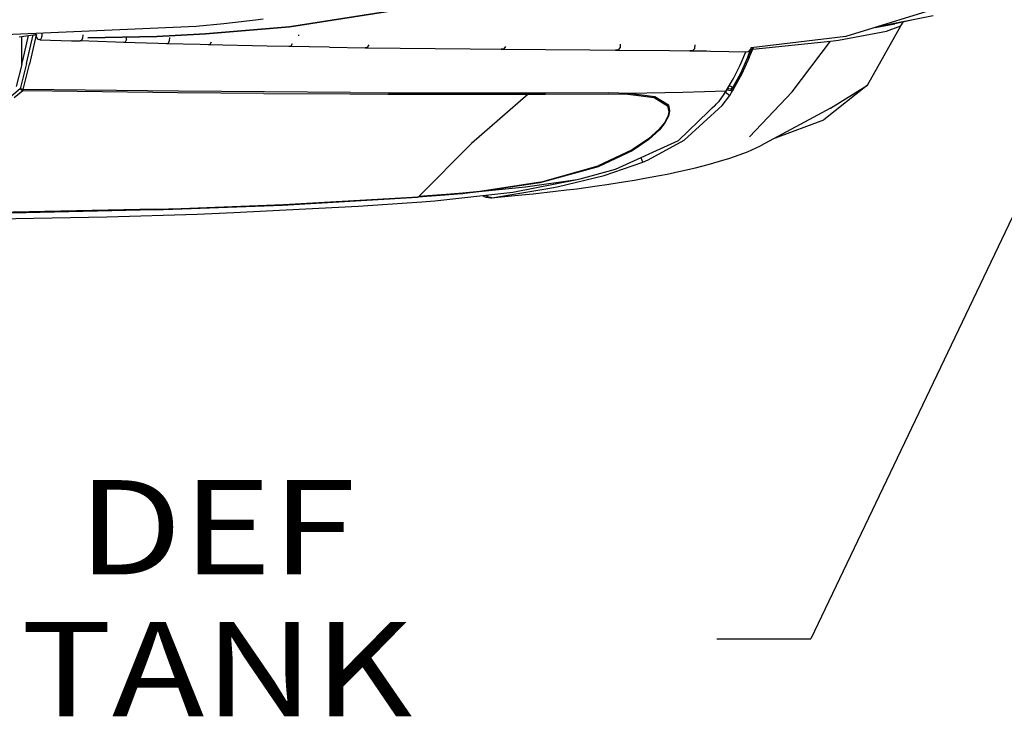
# Model space of a CAD drawing. Units: millimetres. Extents: x 967 to 9232, y -1852 to 1964.
# Drawn here: x 2123 to 2646, y -1579 to -1210 of the extents above; entities that cross this region are included whole.
import ezdxf

# ---------------------------------------------------------------- set-up
doc = ezdxf.new("R2010")
doc.units = ezdxf.units.MM
doc.layers.add('1', color=7, linetype='CONTINUOUS', true_color=0xffffff)
doc.layers.add('TFR-TRI', color=7, linetype='CONTINUOUS', true_color=0xffffff)
doc.styles.add('blockfont', font='simplex.shx')

# ---------------------------------------------------------------- blocks, each defined once
blk = doc.blocks.new('LABLE3D_1')
at = {"layer": '1', "color": 163, "linetype": 'CONTINUOUS'}
for p in [(2727.082886, -1153.187012), (2493.372605, -1538.072591)]:
    blk.add_line(p, (2543.372605, -1538.072591), dxfattribs=at)
at = {"layer": 'TFR-TRI', "color": 18, "linetype": 'CONTINUOUS', "insert": (2227.955938, -1579.218424), "char_height": 50, "attachment_point": 8, "line_spacing_factor": 0.903614, "style": 'blockfont'}
blk.add_mtext('\\W01.182;DEF TANK ', dxfattribs=at)

msp = doc.modelspace()

# ---------------------------------------------------------------- linework, layer by layer
at = {"layer": 'TFR-TRI', "color": 18, "linetype": 'CONTINUOUS'}
for p, q in [((2616.921265, -1201.552002), (2561.935425, -1218.565918)), ((2266.606323, -1213.349365), (2328.907837, -1203.567383)), ((2328.907837, -1203.567383), (2266.606323, -1213.349365)), ((2231.856567, -1211.814941), (2217.143921, -1213.237305)), ((2248.540405, -1209.856934), (2231.856567, -1211.814941)), ((2252.673462, -1209.304443), (2248.540405, -1209.856934)), ((2577.445435, -1213.766846), (2587.899048, -1211.841309)), ((2577.445435, -1213.766846), (2587.899048, -1211.841309)), ((2608.172241, -1207.590088), (2578.925903, -1213.308594)), ((2596.071899, -1209.956055), (2587.899048, -1211.841309)), ((2591.00769, -1212.755615), (2592.276001, -1210.831787)), ((2217.143921, -1213.237305), (2086.085815, -1219.000977)), ((2131.941772, -1217.561279), (2131.997437, -1217.111572)), ((2131.997437, -1217.111572), (2132.035767, -1216.980225)), ((2132.152954, -1217.528564), (2132.173706, -1217.457275)), ((2132.152954, -1217.528564), (2132.173706, -1217.457275)), ((2132.173706, -1217.457275), (2132.202759, -1217.405029)), ((2132.173706, -1217.457275), (2132.202759, -1217.405029)), ((2132.202759, -1217.405029), (2132.237183, -1217.377197)), ((2132.202759, -1217.405029), (2132.237183, -1217.377197)), ((2132.237183, -1217.377197), (2132.272827, -1217.377197)), ((2132.237183, -1217.377197), (2132.272827, -1217.377197)), ((2132.272827, -1217.377197), (2132.305298, -1217.404785)), ((2132.272827, -1217.377197), (2132.305298, -1217.404785)), ((2132.305298, -1217.404785), (2132.331421, -1217.457275)), ((2132.305298, -1217.404785), (2132.331421, -1217.457275)), ((2132.331421, -1217.457275), (2132.343628, -1217.5)), ((2132.331421, -1217.457275), (2132.343628, -1217.5)), ((2135.345581, -1217.247559), (2135.293823, -1216.836914)), ((2135.345581, -1217.247559), (2135.293823, -1216.836914)), ((2135.325562, -1218.08667), (2135.345581, -1217.247559)), ((2135.325562, -1218.08667), (2135.345581, -1217.247559)), ((2222.065308, -1217.044678), (2196.192017, -1218.542236)), ((2196.192017, -1218.542236), (2222.065308, -1217.044678)), ((2222.065308, -1217.044678), (2266.606323, -1213.349365)), ((2266.606323, -1213.349365), (2222.065308, -1217.044678)), ((2557.923462, -1220.391113), (2583.465698, -1215.685059)), ((2557.923462, -1220.391113), (2583.465698, -1215.685059)), ((2573.38147, -1244.38501), (2591.00769, -1212.755615)), ((2583.465698, -1215.685059), (2591.00769, -1212.755615)), ((2583.465698, -1215.685059), (2591.00769, -1212.755615)), ((2123.140015, -1218.6604), (2124.56311, -1218.487793)), ((2124.56311, -1218.487793), (2125.679321, -1218.347656)), ((2124.56311, -1233.441162), (2124.56311, -1218.487793)), ((2124.56311, -1233.441162), (2124.56311, -1218.487793)), ((2125.099976, -1231.189941), (2128.073853, -1218.037354)), ((2125.099976, -1231.189941), (2128.073853, -1218.037354)), ((2125.679321, -1218.347656), (2128.073853, -1218.037354)), ((2127.15271, -1232.77832), (2130.56189, -1217.700684)), ((2127.15271, -1232.77832), (2130.56189, -1217.700684)), ((2128.073853, -1218.037354), (2130.56189, -1217.700684)), ((2132.193237, -1217.621582), (2128.684937, -1233.169678)), ((2132.193237, -1217.621582), (2128.684937, -1233.169678)), ((2130.56189, -1217.700684), (2131.600464, -1217.620361)), ((2132.119019, -1217.619141), (2131.600464, -1217.620361)), ((2131.952026, -1217.619629), (2131.941772, -1217.561279)), ((2132.193237, -1217.621582), (2132.119019, -1217.619141)), ((2132.1427, -1217.610352), (2132.152954, -1217.528564)), ((2132.1427, -1217.610352), (2132.152954, -1217.528564)), ((2132.1427, -1217.619873), (2132.1427, -1217.610352)), ((2132.1427, -1217.619873), (2132.1427, -1217.610352)), ((2132.24939, -1217.623291), (2132.193237, -1217.621582)), ((2132.217407, -1217.867188), (2132.203735, -1218.34668)), ((2132.217407, -1217.867188), (2132.203735, -1218.34668)), ((2132.203735, -1218.34668), (2132.754517, -1219.5979)), ((2132.203735, -1218.34668), (2132.754517, -1219.5979)), ((2132.24939, -1217.623291), (2132.217407, -1217.867188)), ((2132.24939, -1217.623291), (2132.217407, -1217.867188)), ((2132.247437, -1217.872803), (2132.217407, -1217.867188)), ((2132.247437, -1217.872803), (2132.217407, -1217.867188)), ((2132.282593, -1217.853516), (2132.247437, -1217.872803)), ((2132.282593, -1217.853516), (2132.247437, -1217.872803)), ((2132.313843, -1217.80835), (2132.282593, -1217.853516)), ((2132.313843, -1217.80835), (2132.282593, -1217.853516)), ((2132.337524, -1217.742188), (2132.313843, -1217.80835)), ((2132.337524, -1217.742188), (2132.313843, -1217.80835)), ((2132.35144, -1217.662598), (2132.337524, -1217.742188)), ((2132.35144, -1217.662598), (2132.337524, -1217.742188)), ((2132.343628, -1217.5), (2132.353149, -1217.578857)), ((2132.343628, -1217.5), (2132.353149, -1217.578857)), ((2132.353149, -1217.578857), (2132.35144, -1217.662598)), ((2132.353149, -1217.578857), (2132.35144, -1217.662598)), ((2132.754517, -1219.5979), (2133.26355, -1219.852051)), ((2133.26355, -1219.852051), (2133.961792, -1220.12085)), ((2133.591187, -1219.960205), (2133.961792, -1220.12085)), ((2133.961792, -1220.12085), (2134.28186, -1220.188232)), ((2134.28186, -1220.188232), (2134.635376, -1219.994873)), ((2134.28186, -1220.188232), (2134.635376, -1219.994873)), ((2134.28186, -1220.188232), (2151.025757, -1220.724609)), ((2134.635376, -1219.994873), (2134.697388, -1219.929932)), ((2134.635376, -1219.994873), (2134.697388, -1219.929932)), ((2134.697388, -1219.929932), (2134.949097, -1219.542236)), ((2134.697388, -1219.929932), (2134.949097, -1219.542236)), ((2134.949097, -1219.542236), (2135.18811, -1218.881348)), ((2134.949097, -1219.542236), (2135.18811, -1218.881348)), ((2135.18811, -1218.881348), (2135.251343, -1218.602295)), ((2135.18811, -1218.881348), (2135.251343, -1218.602295)), ((2135.251343, -1218.602295), (2135.325562, -1218.08667)), ((2135.251343, -1218.602295), (2135.325562, -1218.08667)), ((2151.025757, -1220.724609), (2155.481079, -1220.884521)), ((2151.025757, -1220.724609), (2155.481079, -1220.884521)), ((2156.268433, -1220.696777), (2155.481079, -1220.884521)), ((2156.268433, -1220.696777), (2155.481079, -1220.884521)), ((2174.244507, -1221.530029), (2155.481079, -1220.884521)), ((2174.244507, -1221.530029), (2155.481079, -1220.884521)), ((2156.859985, -1219.371094), (2156.268433, -1220.696777)), ((2156.859985, -1219.371094), (2156.268433, -1220.696777)), ((2156.915894, -1217.573486), (2156.859985, -1219.371094)), ((2156.915894, -1217.573486), (2156.859985, -1219.371094)), ((2159.609985, -1219.252197), (2196.192017, -1218.542236)), ((2196.192017, -1218.542236), (2159.609985, -1219.252197)), ((2178.617065, -1221.671143), (2174.244507, -1221.530029)), ((2178.617065, -1221.671143), (2174.244507, -1221.530029)), ((2179.456909, -1221.486816), (2178.617065, -1221.671143)), ((2179.456909, -1221.486816), (2178.617065, -1221.671143)), ((2197.013306, -1222.229492), (2178.617065, -1221.671143)), ((2197.013306, -1222.229492), (2178.617065, -1221.671143)), ((2180.082397, -1220.16333), (2179.456909, -1221.486816)), ((2180.082397, -1220.16333), (2179.456909, -1221.486816)), ((2180.082397, -1220.16333), (2180.111206, -1219.133301)), ((2180.082397, -1220.16333), (2180.111206, -1219.133301)), ((2201.297485, -1222.351318), (2197.013306, -1222.229492)), ((2201.297485, -1222.351318), (2197.013306, -1222.229492)), ((2202.188599, -1222.171631), (2201.297485, -1222.351318)), ((2202.188599, -1222.171631), (2201.297485, -1222.351318)), ((2219.30481, -1222.829346), (2201.297485, -1222.351318)), ((2219.30481, -1222.829346), (2201.297485, -1222.351318)), ((2202.848267, -1220.851807), (2202.188599, -1222.171631)), ((2202.848267, -1220.851807), (2202.188599, -1222.171631)), ((2202.895142, -1219.053955), (2202.848267, -1220.851807)), ((2202.895142, -1219.053955), (2202.848267, -1220.851807)), ((2225.129517, -1221.444824), (2224.434448, -1222.759521)), ((2225.129517, -1221.444824), (2224.434448, -1222.759521)), ((2268.117798, -1222.355713), (2267.35437, -1223.66626)), ((2268.117798, -1222.355713), (2267.35437, -1223.66626)), ((2271.690552, -1218.135498), (2271.662476, -1217.637451)), ((2442.220093, -1222.518799), (2442.13269, -1224.336914)), ((2442.220093, -1222.518799), (2442.13269, -1224.336914)), ((2561.935425, -1218.565918), (2511.730103, -1224.580811)), ((2512.473022, -1225.307129), (2553.838257, -1220.94873)), ((2512.473022, -1225.307129), (2553.838257, -1220.94873)), ((2533.361206, -1247.802979), (2553.838257, -1220.94873)), ((2553.838257, -1220.94873), (2557.923462, -1220.391113)), ((2553.838257, -1220.94873), (2557.923462, -1220.391113)), ((2223.494995, -1222.932617), (2219.30481, -1222.829346)), ((2223.494995, -1222.932617), (2219.30481, -1222.829346)), ((2224.434448, -1222.759521), (2223.494995, -1222.932617)), ((2224.434448, -1222.759521), (2223.494995, -1222.932617)), ((2254.725464, -1223.616699), (2223.494995, -1222.932617)), ((2254.725464, -1223.616699), (2223.494995, -1222.932617)), ((2266.314331, -1223.830811), (2254.725464, -1223.616699)), ((2266.314331, -1223.830811), (2254.725464, -1223.616699)), ((2267.35437, -1223.66626), (2266.314331, -1223.830811)), ((2267.35437, -1223.66626), (2266.314331, -1223.830811)), ((2287.826538, -1224.185303), (2266.314331, -1223.830811)), ((2287.826538, -1224.185303), (2266.314331, -1223.830811)), ((2287.826538, -1224.185303), (2306.82019, -1224.459717)), ((2287.826538, -1224.185303), (2306.82019, -1224.459717)), ((2307.949341, -1224.309326), (2306.82019, -1224.459717)), ((2307.949341, -1224.309326), (2306.82019, -1224.459717)), ((2306.82019, -1224.459717), (2362.620483, -1225.099365)), ((2306.82019, -1224.459717), (2362.620483, -1225.099365)), ((2308.78772, -1223.007812), (2307.949341, -1224.309326)), ((2308.78772, -1223.007812), (2307.949341, -1224.309326)), ((2362.620483, -1225.099365), (2379.049194, -1225.237793)), ((2362.620483, -1225.099365), (2379.049194, -1225.237793)), ((2380.342896, -1225.112793), (2379.049194, -1225.237793)), ((2380.342896, -1225.112793), (2379.049194, -1225.237793)), ((2379.049194, -1225.237793), (2426.11853, -1225.595459)), ((2379.049194, -1225.237793), (2426.11853, -1225.595459)), ((2381.323364, -1223.821777), (2380.342896, -1225.112793)), ((2381.323364, -1223.821777), (2380.342896, -1225.112793)), ((2426.11853, -1225.595459), (2439.574829, -1225.696289)), ((2426.11853, -1225.595459), (2439.574829, -1225.696289)), ((2441.018188, -1225.606689), (2439.574829, -1225.696289)), ((2441.018188, -1225.606689), (2439.574829, -1225.696289)), ((2439.574829, -1225.696289), (2468.286743, -1225.945557)), ((2439.574829, -1225.696289), (2468.286743, -1225.945557)), ((2442.13269, -1224.336914), (2441.018188, -1225.606689)), ((2442.13269, -1224.336914), (2441.018188, -1225.606689)), ((2468.286743, -1225.945557), (2479.073608, -1226.061279)), ((2468.286743, -1225.945557), (2479.073608, -1226.061279)), ((2480.60144, -1226.016357), (2479.073608, -1226.061279)), ((2480.60144, -1226.016357), (2479.073608, -1226.061279)), ((2479.073608, -1226.061279), (2488.036255, -1226.168701)), ((2479.073608, -1226.061279), (2488.036255, -1226.168701)), ((2481.826782, -1224.780518), (2480.60144, -1226.016357)), ((2481.826782, -1224.780518), (2480.60144, -1226.016357)), ((2480.60144, -1226.016357), (2509.334595, -1226.605713)), ((2481.826782, -1224.780518), (2481.963013, -1222.960449)), ((2481.826782, -1224.780518), (2481.963013, -1222.960449)), ((2506.395142, -1232.483398), (2508.860962, -1226.596191)), ((2509.334595, -1226.605713), (2510.123169, -1226.467529)), ((2509.904175, -1229.401123), (2511.328979, -1225.472412)), ((2509.904175, -1229.401123), (2511.328979, -1225.472412)), ((2510.123169, -1226.467529), (2510.824341, -1226.062744)), ((2510.59729, -1229.669678), (2512.212524, -1225.218506)), ((2510.59729, -1229.669678), (2512.212524, -1225.218506)), ((2510.59729, -1229.669678), (2512.369507, -1225.614014)), ((2510.824341, -1226.062744), (2511.358765, -1225.437744)), ((2511.358765, -1225.437744), (2511.666138, -1224.662109)), ((2511.358765, -1225.437744), (2511.666138, -1224.662109)), ((2511.457642, -1225.28418), (2511.358765, -1225.437744)), ((2511.457642, -1225.28418), (2511.728882, -1224.601562)), ((2511.914185, -1225.117676), (2511.569946, -1225.001465)), ((2511.914185, -1225.117676), (2511.569946, -1225.001465)), ((2511.666138, -1224.662109), (2511.686401, -1224.298096)), ((2511.666138, -1224.662109), (2511.686401, -1224.298096)), ((2511.728882, -1224.601562), (2511.745483, -1224.29126)), ((2511.914185, -1225.117676), (2512.212524, -1225.218506)), ((2511.914185, -1225.117676), (2512.212524, -1225.218506)), ((2512.212524, -1225.218506), (2512.550903, -1224.482422)), ((2512.212524, -1225.218506), (2512.550903, -1224.482422)), ((2512.212524, -1225.218506), (2512.473022, -1225.307129)), ((2512.212524, -1225.218506), (2512.473022, -1225.307129)), ((2512.369507, -1225.614014), (2512.473022, -1225.307129)), ((2512.369507, -1225.614014), (2512.473022, -1225.307129)), ((2512.473022, -1225.307129), (2512.967163, -1224.432617)), ((2512.473022, -1225.307129), (2512.967163, -1224.432617)), ((2127.15271, -1232.77832), (2123.801147, -1246.187012)), ((2127.15271, -1232.77832), (2123.801147, -1246.187012)), ((2124.56311, -1233.441162), (2125.099976, -1231.189941)), ((2124.56311, -1233.441162), (2125.099976, -1231.189941)), ((2505.708862, -1233.979248), (2506.395142, -1232.483398)), ((2506.105591, -1238.013428), (2509.904175, -1229.401123)), ((2506.105591, -1238.013428), (2509.904175, -1229.401123)), ((2510.59729, -1229.669678), (2506.77063, -1238.345703)), ((2124.56311, -1233.441162), (2121.627563, -1244.949707)), ((2124.56311, -1233.441162), (2121.627563, -1244.949707)), ((2125.317505, -1246.617432), (2128.684937, -1233.169678)), ((2125.317505, -1246.617432), (2128.684937, -1233.169678)), ((2500.391235, -1249.76123), (2506.77063, -1238.345703)), ((2501.846313, -1245.630127), (2506.105591, -1238.013428)), ((2501.846313, -1245.630127), (2506.105591, -1238.013428)), ((2506.77063, -1238.345703), (2502.104614, -1246.612549)), ((2506.77063, -1238.345703), (2502.104614, -1246.612549)), ((2502.289429, -1240.748291), (2505.708862, -1233.979248)), ((2498.421509, -1247.313721), (2502.289429, -1240.748291)), ((2123.801147, -1246.187012), (2119.315063, -1249.924316)), ((2123.801147, -1246.187012), (2119.315063, -1249.924316)), ((2125.083618, -1247.389404), (2120.626099, -1251.119141)), ((2125.083618, -1247.389404), (2120.626099, -1251.119141)), ((2123.907837, -1246.231201), (2123.801147, -1246.187012)), ((2123.907837, -1246.231201), (2123.801147, -1246.187012)), ((2124.09021, -1246.630371), (2123.801147, -1246.187012)), ((2124.09021, -1246.630371), (2123.801147, -1246.187012)), ((2124.53064, -1246.440186), (2123.907837, -1246.231201)), ((2124.53064, -1246.440186), (2123.907837, -1246.231201)), ((2124.290649, -1246.856934), (2124.09021, -1246.630371)), ((2124.290649, -1246.856934), (2124.09021, -1246.630371)), ((2124.372925, -1246.9375), (2124.290649, -1246.856934)), ((2124.372925, -1246.9375), (2124.290649, -1246.856934)), ((2125.083618, -1247.389404), (2124.372925, -1246.9375)), ((2125.083618, -1247.389404), (2124.372925, -1246.9375)), ((2124.628784, -1246.467285), (2124.53064, -1246.440186)), ((2124.628784, -1246.467285), (2124.53064, -1246.440186)), ((2124.628784, -1246.467285), (2124.932007, -1246.54248)), ((2124.628784, -1246.467285), (2124.932007, -1246.54248)), ((2125.317505, -1246.617432), (2124.932007, -1246.54248)), ((2125.317505, -1246.617432), (2124.932007, -1246.54248)), ((2125.317505, -1246.617432), (2125.083618, -1247.389404)), ((2125.317505, -1246.617432), (2125.083618, -1247.389404)), ((2140.75354, -1247.565674), (2125.083618, -1247.389404)), ((2140.75354, -1247.565674), (2125.083618, -1247.389404)), ((2207.713257, -1247.56665), (2125.317505, -1246.617432)), ((2207.713257, -1247.56665), (2125.317505, -1246.617432)), ((2207.416382, -1248.316406), (2140.75354, -1247.565674)), ((2207.416382, -1248.316406), (2140.75354, -1247.565674)), ((2252.963013, -1248.693359), (2207.416382, -1248.316406)), ((2252.963013, -1248.693359), (2207.416382, -1248.316406)), ((2298.970093, -1248.252197), (2207.713257, -1247.56665)), ((2298.970093, -1248.252197), (2207.713257, -1247.56665)), ((2252.963013, -1248.693359), (2298.597778, -1248.971191)), ((2252.963013, -1248.693359), (2298.597778, -1248.971191)), ((2298.970093, -1248.252197), (2319.171753, -1248.348389)), ((2298.970093, -1248.252197), (2319.171753, -1248.348389)), ((2319.171753, -1248.348389), (2356.381226, -1248.460938)), ((2319.171753, -1248.348389), (2356.381226, -1248.460938)), ((2356.381226, -1248.460938), (2393.710327, -1248.466309)), ((2356.381226, -1248.460938), (2393.710327, -1248.466309)), ((2393.710327, -1248.466309), (2393.25061, -1249.13916)), ((2393.710327, -1248.466309), (2393.25061, -1249.13916)), ((2393.710327, -1248.466309), (2402.766724, -1248.442139)), ((2393.710327, -1248.466309), (2402.766724, -1248.442139)), ((2402.766724, -1248.442139), (2436.178589, -1248.301025)), ((2402.766724, -1248.442139), (2436.178589, -1248.301025)), ((2436.178589, -1248.301025), (2446.671753, -1248.568848)), ((2436.178589, -1248.301025), (2446.671753, -1248.568848)), ((2446.180298, -1249.174805), (2446.671753, -1248.568848)), ((2446.180298, -1249.174805), (2446.671753, -1248.568848)), ((2446.671753, -1248.568848), (2475.465942, -1248.080566)), ((2446.671753, -1248.568848), (2475.465942, -1248.080566)), ((2446.671753, -1248.568848), (2460.618286, -1250.361816)), ((2446.671753, -1248.568848), (2460.618286, -1250.361816)), ((2475.465942, -1248.080566), (2498.421509, -1247.313721)), ((2475.465942, -1248.080566), (2498.421509, -1247.313721)), ((2498.421509, -1247.313721), (2494.403931, -1253.20874)), ((2497.286255, -1248.979736), (2497.966919, -1248.085693)), ((2497.286255, -1248.979736), (2497.966919, -1248.085693)), ((2497.966919, -1248.085693), (2497.918091, -1248.05249)), ((2497.966919, -1248.085693), (2497.918091, -1248.05249)), ((2497.966919, -1248.085693), (2498.619263, -1247.115479)), ((2497.966919, -1248.085693), (2498.619263, -1247.115479)), ((2497.966919, -1248.085693), (2499.481079, -1249.133545)), ((2497.966919, -1248.085693), (2499.481079, -1249.133545)), ((2498.855591, -1246.75708), (2498.619263, -1247.115479)), ((2498.855591, -1246.75708), (2498.619263, -1247.115479)), ((2498.731812, -1246.787109), (2498.855591, -1246.75708)), ((2498.731812, -1246.787109), (2498.855591, -1246.75708)), ((2498.855591, -1246.75708), (2498.860229, -1246.569092)), ((2498.855591, -1246.75708), (2498.860229, -1246.569092)), ((2498.855591, -1246.75708), (2499.830688, -1246.919678)), ((2498.855591, -1246.75708), (2499.830688, -1246.919678)), ((2499.151733, -1246.074463), (2499.887817, -1246.140381)), ((2499.151733, -1246.074463), (2499.887817, -1246.140381)), ((2499.830688, -1246.919678), (2500.825317, -1247.080322)), ((2499.830688, -1246.919678), (2500.825317, -1247.080322)), ((2499.887817, -1246.140381), (2500.487671, -1246.28125)), ((2499.887817, -1246.140381), (2500.487671, -1246.28125)), ((2500.018677, -1244.602783), (2500.331421, -1244.655273)), ((2500.018677, -1244.602783), (2500.331421, -1244.655273)), ((2500.331421, -1244.655273), (2501.261841, -1245.093506)), ((2500.331421, -1244.655273), (2501.261841, -1245.093506)), ((2500.487671, -1246.28125), (2500.829224, -1246.44751)), ((2500.487671, -1246.28125), (2500.829224, -1246.44751)), ((2500.825317, -1247.080322), (2501.546021, -1247.192383)), ((2500.825317, -1247.080322), (2501.546021, -1247.192383)), ((2500.829224, -1246.44751), (2501.303101, -1246.060547)), ((2500.829224, -1246.44751), (2501.303101, -1246.060547)), ((2500.829224, -1246.44751), (2501.205688, -1246.730469)), ((2500.829224, -1246.44751), (2501.205688, -1246.730469)), ((2501.205688, -1246.730469), (2501.514526, -1247.002441)), ((2501.205688, -1246.730469), (2501.514526, -1247.002441)), ((2501.261841, -1245.093506), (2501.846313, -1245.630127)), ((2501.261841, -1245.093506), (2501.846313, -1245.630127)), ((2501.303101, -1246.060547), (2501.846313, -1245.630127)), ((2501.303101, -1246.060547), (2501.846313, -1245.630127)), ((2501.514526, -1247.002441), (2501.713013, -1247.214844)), ((2501.514526, -1247.002441), (2501.713013, -1247.214844)), ((2501.715698, -1247.218018), (2501.546021, -1247.192383)), ((2501.715698, -1247.218018), (2501.546021, -1247.192383)), ((2501.715698, -1247.218018), (2501.713013, -1247.214844)), ((2501.715698, -1247.218018), (2501.713013, -1247.214844)), ((2502.104614, -1246.612549), (2501.715698, -1247.218018)), ((2502.104614, -1246.612549), (2501.715698, -1247.218018)), ((2501.718384, -1247.210449), (2501.715698, -1247.218018)), ((2501.718384, -1247.210449), (2501.715698, -1247.218018)), ((2501.829712, -1246.729248), (2501.718384, -1247.210449)), ((2501.829712, -1246.729248), (2501.718384, -1247.210449)), ((2501.877319, -1246.16748), (2501.829712, -1246.729248)), ((2501.877319, -1246.16748), (2501.829712, -1246.729248)), ((2501.846313, -1245.630127), (2501.877319, -1246.16748)), ((2501.846313, -1245.630127), (2501.877319, -1246.16748)), ((2510.824341, -1271.813232), (2533.361206, -1247.802979)), ((2573.38147, -1244.38501), (2550.143188, -1262.669922)), ((2553.792358, -1256.491211), (2573.38147, -1244.38501)), ((2298.597778, -1248.971191), (2318.781372, -1249.059326)), ((2298.597778, -1248.971191), (2318.781372, -1249.059326)), ((2318.781372, -1249.059326), (2393.25061, -1249.13916)), ((2318.781372, -1249.059326), (2393.25061, -1249.13916)), ((2393.25061, -1249.13916), (2363.31897, -1275.324219)), ((2393.25061, -1249.13916), (2363.31897, -1275.324219)), ((2393.25061, -1249.13916), (2402.298706, -1249.109375)), ((2393.25061, -1249.13916), (2402.298706, -1249.109375)), ((2402.298706, -1249.109375), (2435.687866, -1248.932129)), ((2402.298706, -1249.109375), (2435.687866, -1248.932129)), ((2435.687866, -1248.932129), (2446.180298, -1249.174805)), ((2435.687866, -1248.932129), (2446.180298, -1249.174805)), ((2446.180298, -1249.174805), (2460.144409, -1250.893066)), ((2446.180298, -1249.174805), (2460.144409, -1250.893066)), ((2460.144409, -1250.893066), (2467.303833, -1255.218018)), ((2460.144409, -1250.893066), (2467.303833, -1255.218018)), ((2460.618286, -1250.361816), (2467.728638, -1254.834717)), ((2460.618286, -1250.361816), (2467.728638, -1254.834717)), ((2494.403931, -1253.20874), (2472.96936, -1273.850098)), ((2496.348755, -1255.163086), (2500.391235, -1249.76123)), ((2496.348755, -1255.163086), (2500.391235, -1249.76123)), ((2499.481079, -1249.133545), (2500.391235, -1249.76123)), ((2499.481079, -1249.133545), (2500.391235, -1249.76123)), ((2467.303833, -1255.218018), (2468.009888, -1258.465576)), ((2467.303833, -1255.218018), (2468.009888, -1258.465576)), ((2468.009888, -1258.465576), (2467.429565, -1260.977051)), ((2468.009888, -1258.465576), (2467.429565, -1260.977051)), ((2467.728638, -1254.834717), (2468.397583, -1258.19751)), ((2467.728638, -1254.834717), (2468.397583, -1258.19751)), ((2468.397583, -1258.19751), (2467.787231, -1260.802979)), ((2468.397583, -1258.19751), (2467.787231, -1260.802979)), ((2476.156372, -1273.45459), (2496.348755, -1255.163086)), ((2476.156372, -1273.45459), (2496.348755, -1255.163086)), ((2490.939575, -1256.544678), (2492.574097, -1255.167236)), ((2490.939575, -1256.544678), (2492.574097, -1255.167236)), ((2492.574097, -1255.167236), (2493.135132, -1254.43042)), ((2492.574097, -1255.167236), (2493.135132, -1254.43042)), ((2553.792358, -1256.491211), (2516.670776, -1276.55542)), ((2465.589722, -1264.388672), (2462.678345, -1267.921387)), ((2465.589722, -1264.388672), (2462.678345, -1267.921387)), ((2465.906372, -1264.349121), (2462.950317, -1268.026611)), ((2465.906372, -1264.349121), (2462.950317, -1268.026611)), ((2467.429565, -1260.977051), (2465.589722, -1264.388672)), ((2467.429565, -1260.977051), (2465.589722, -1264.388672)), ((2467.787231, -1260.802979), (2465.906372, -1264.349121)), ((2467.787231, -1260.802979), (2465.906372, -1264.349121)), ((2524.534302, -1272.30542), (2550.143188, -1262.669922)), ((2462.678345, -1267.921387), (2457.181763, -1272.808594)), ((2462.678345, -1267.921387), (2457.181763, -1272.808594)), ((2462.950317, -1268.026611), (2457.38562, -1273.109131)), ((2462.950317, -1268.026611), (2457.38562, -1273.109131)), ((2472.96936, -1273.850098), (2439.408813, -1289.11499)), ((2457.181763, -1272.808594), (2448.449829, -1278.613037)), ((2457.181763, -1272.808594), (2448.449829, -1278.613037)), ((2457.38562, -1273.109131), (2448.553345, -1279.105713)), ((2457.38562, -1273.109131), (2448.553345, -1279.105713)), ((2456.99939, -1283.936523), (2476.156372, -1273.45459)), ((2456.99939, -1283.936523), (2476.156372, -1273.45459)), ((2363.31897, -1275.324219), (2335.121704, -1303.499756)), ((2363.31897, -1275.324219), (2335.121704, -1303.499756)), ((2448.553345, -1279.105713), (2430.422241, -1287.62207)), ((2448.553345, -1279.105713), (2430.422241, -1287.62207)), ((2448.449829, -1278.613037), (2430.532593, -1287.044434)), ((2448.449829, -1278.613037), (2430.532593, -1287.044434)), ((2505.30481, -1281.355469), (2509.666138, -1279.720703)), ((2509.666138, -1279.720703), (2516.670776, -1276.55542)), ((2433.575073, -1292.287109), (2454.19104, -1285.153809)), ((2433.575073, -1292.287109), (2454.19104, -1285.153809)), ((2453.843628, -1284.360352), (2453.197632, -1282.843018)), ((2453.843628, -1284.360352), (2453.197632, -1282.843018)), ((2454.19104, -1285.153809), (2453.843628, -1284.360352)), ((2454.19104, -1285.153809), (2453.843628, -1284.360352)), ((2454.19104, -1285.153809), (2456.99939, -1283.936523)), ((2454.19104, -1285.153809), (2456.99939, -1283.936523)), ((2488.78894, -1286.402832), (2494.869263, -1284.705566)), ((2494.869263, -1284.705566), (2500.37561, -1283.019775)), ((2500.37561, -1283.019775), (2505.30481, -1281.355469)), ((2430.422241, -1287.62207), (2399.521606, -1296.135742)), ((2430.422241, -1287.62207), (2399.521606, -1296.135742)), ((2399.913696, -1295.766357), (2430.532593, -1287.044434)), ((2399.913696, -1295.766357), (2430.532593, -1287.044434)), ((2439.408813, -1289.11499), (2420.789673, -1294.142822)), ((2467.061157, -1291.462891), (2471.046509, -1290.629639)), ((2471.046509, -1290.629639), (2474.885376, -1289.791016)), ((2474.885376, -1289.791016), (2482.127563, -1288.101318)), ((2482.127563, -1288.101318), (2488.78894, -1286.402832)), ((2399.913696, -1295.766357), (2367.611206, -1300.695801)), ((2399.913696, -1295.766357), (2367.611206, -1300.695801)), ((2419.338745, -1294.488525), (2385.176392, -1301.217529)), ((2419.338745, -1294.488525), (2391.891479, -1298.463379)), ((2419.338745, -1294.488525), (2391.891479, -1298.463379)), ((2408.644409, -1298.242432), (2433.575073, -1292.287109)), ((2408.644409, -1298.242432), (2433.575073, -1292.287109)), ((2420.789673, -1294.142822), (2419.338745, -1294.488525)), ((2435.092407, -1297.047852), (2444.949097, -1295.508301)), ((2444.949097, -1295.508301), (2449.662476, -1294.718994)), ((2449.662476, -1294.718994), (2454.232056, -1293.918457)), ((2454.232056, -1293.918457), (2462.930786, -1292.289307)), ((2462.930786, -1292.289307), (2467.061157, -1291.462891)), ((2367.097534, -1300.997803), (2358.141479, -1301.904541)), ((2367.611206, -1300.695801), (2358.670776, -1301.599365)), ((2367.611206, -1300.695801), (2358.670776, -1301.599365)), ((2399.521606, -1296.135742), (2367.097534, -1300.997803)), ((2399.521606, -1296.135742), (2367.097534, -1300.997803)), ((2391.891479, -1298.463379), (2367.097534, -1300.997803)), ((2373.970093, -1304.084717), (2402.63855, -1299.405029)), ((2373.970093, -1304.084717), (2402.63855, -1299.405029)), ((2396.028931, -1301.920654), (2407.908569, -1300.623291)), ((2402.63855, -1299.405029), (2408.644409, -1298.242432)), ((2402.63855, -1299.405029), (2408.644409, -1298.242432)), ((2407.908569, -1300.623291), (2413.630737, -1299.944824)), ((2413.630737, -1299.944824), (2419.211304, -1299.246826)), ((2419.211304, -1299.246826), (2429.945679, -1297.796875)), ((2429.945679, -1297.796875), (2435.092407, -1297.047852)), ((2262.967407, -1307.941162), (2334.584351, -1303.818604)), ((2262.967407, -1307.941162), (2334.584351, -1303.818604)), ((2263.458862, -1307.593262), (2335.121704, -1303.499756)), ((2263.458862, -1307.593262), (2335.121704, -1303.499756)), ((2335.121704, -1303.499756), (2334.584351, -1303.818604)), ((2335.121704, -1303.499756), (2334.584351, -1303.818604)), ((2334.810181, -1303.802246), (2334.584351, -1303.818604)), ((2334.810181, -1303.802246), (2334.584351, -1303.818604)), ((2349.302612, -1302.683105), (2334.810181, -1303.802246)), ((2349.302612, -1302.683105), (2334.810181, -1303.802246)), ((2335.347534, -1303.483398), (2335.121704, -1303.499756)), ((2335.347534, -1303.483398), (2335.121704, -1303.499756)), ((2349.839966, -1302.372803), (2335.347534, -1303.483398)), ((2349.839966, -1302.372803), (2335.347534, -1303.483398)), ((2343.746948, -1305.920654), (2336.91687, -1306.451172)), ((2385.176392, -1301.217529), (2343.746948, -1305.920654)), ((2358.141479, -1301.904541), (2349.302612, -1302.683105)), ((2358.141479, -1301.904541), (2349.302612, -1302.683105)), ((2358.670776, -1301.599365), (2349.839966, -1302.372803)), ((2358.670776, -1301.599365), (2349.839966, -1302.372803)), ((2358.141479, -1301.904541), (2358.670776, -1301.599365)), ((2358.141479, -1301.904541), (2358.670776, -1301.599365)), ((2369.372192, -1303.011719), (2369.66272, -1303.175049)), ((2369.66272, -1303.175049), (2370.898804, -1303.797119)), ((2371.669312, -1303.535889), (2370.7948, -1302.850098)), ((2371.669312, -1303.535889), (2370.7948, -1302.850098)), ((2370.898804, -1303.797119), (2373.575806, -1304.049805)), ((2373.575806, -1304.049805), (2371.301636, -1303.793945)), ((2373.672729, -1304.081543), (2371.301636, -1303.793945)), ((2373.970093, -1304.084717), (2371.669312, -1303.535889)), ((2373.970093, -1304.084717), (2371.669312, -1303.535889)), ((2373.672729, -1304.081543), (2373.970093, -1304.084717)), ((2373.970093, -1304.084717), (2377.206909, -1303.756592)), ((2377.206909, -1303.756592), (2389.872925, -1302.533203)), ((2389.872925, -1302.533203), (2396.028931, -1301.920654)), ((2195.037231, -1310.487793), (2101.271118, -1312.558838)), ((2195.037231, -1310.487793), (2101.271118, -1312.558838)), ((2195.466919, -1310.120605), (2101.604614, -1312.171631)), ((2195.466919, -1310.120605), (2101.604614, -1312.171631)), ((2195.037231, -1310.487793), (2262.967407, -1307.941162)), ((2195.037231, -1310.487793), (2262.967407, -1307.941162)), ((2195.466919, -1310.120605), (2209.16394, -1309.69165)), ((2195.466919, -1310.120605), (2209.16394, -1309.69165)), ((2209.16394, -1309.69165), (2263.458862, -1307.593262)), ((2209.16394, -1309.69165), (2263.458862, -1307.593262)), ((2303.011353, -1308.730957), (2237.102905, -1312.122803)), ((2336.91687, -1306.451172), (2303.011353, -1308.730957)), ((2169.752075, -1314.417236), (2080.333862, -1316.054688)), ((2217.667114, -1312.890869), (2169.752075, -1314.417236)), ((2237.102905, -1312.122803), (2217.667114, -1312.890869))]:
    msp.add_line(p, q, dxfattribs=at)

# ---------------------------------------------------------------- block references
msp.add_blockref('LABLE3D_1', (0, 0), dxfattribs=at)

doc.saveas('drawing.dxf')
